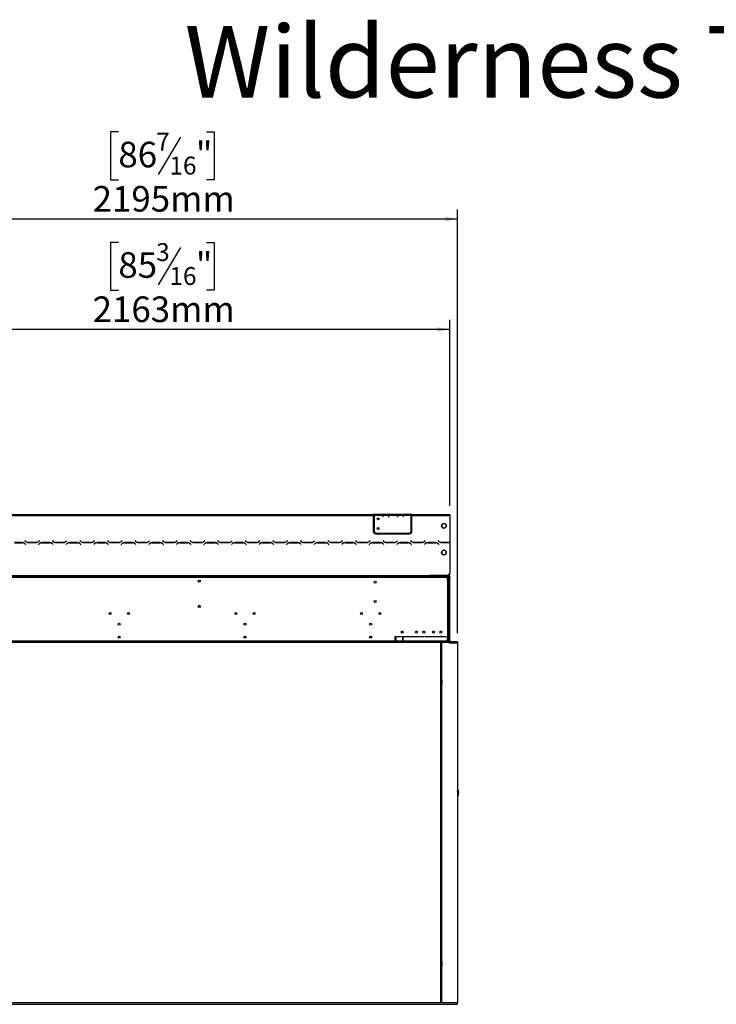
# Model space of a CAD drawing. Units: millimetres. Extents: x 63 to 5287, y 41 to 4093.
# Drawn here: x 1774 to 3215, y 2058 to 4093 of the extents above; entities that cross this region are included whole.
import ezdxf

# ---------------------------------------------------------------- set-up
doc = ezdxf.new("R2010")
doc.units = ezdxf.units.MM
doc.header["$LTSCALE"] = 20
doc.layers.add('FORMAT', color=7, linetype='Continuous')
doc.styles.add('SLDTEXTSTYLE0', font='TXT', dxfattribs={"width": 0.75})
doc.dimstyles.new('SLDDIMSTYLE0', dxfattribs={"dimtxt": 52.916667, "dimasz": 26, "dimexe": 0, "dimexo": 0.0625, "dimgap": 13.229167, "dimtad": 1, "dimdec": 0, "dimrnd": 1e-09, "dimzin": 12, "dimdsep": 46, "dimtxsty": 'SLDTEXTSTYLE0', "dimsah": 1, "dimcen": 0.09, "dimadec": 0, "dimazin": 3, "dimtfac": 1, "dimtdec": 0, "dimtofl": 0, "dimtmove": 0, "dimatfit": 3, "dimfxl": 0, "dimfrac": 2, "dimtolj": 1, "dimtzin": 12, "dimarcsym": 0})

# ---------------------------------------------------------------- blocks, each defined once
blk = doc.blocks.new('_D')
at = {"layer": 'FORMAT', "color": 7}
for p, q in [((1978.5, 3860.9), (1962.4, 3860.9)), ((1962.4, 3860.9), (1962.4, 3762.1)), ((2107.2, 3850), (2061, 3773)), ((2160.7, 3860.9), (2176.8, 3860.9)), ((2176.8, 3860.9), (2176.8, 3762.1)), ((1962.4, 3762.1), (1978.5, 3762.1)), ((2176.8, 3762.1), (2160.7, 3762.1)), ((484.9, 2824.6), (484.9, 3700.8)), ((2679.9, 2824.6), (2679.9, 3700.8)), ((2679.9, 3680.8), (484.9, 3680.8))]:
    blk.add_line(p, q, dxfattribs=at)
for points in [[(484.9, 3680.8), (510.9, 3675.8), (510.9, 3685.8)], [(2679.9, 3680.8), (2653.9, 3685.8), (2653.9, 3675.8)]]:
    blk.add_solid(points, dxfattribs=at)
at = {"layer": 'FORMAT', "color": 7, "attachment_point": 1, "style": 'SLDTEXTSTYLE0'}
for s, insert, char_height in [('7', (2056.7, 3859.3), 37), ('86', (1978.5, 3840.6), 52.92), ('"', (2138.8, 3840.6), 52.9), ('16', (2084.1, 3809.9), 37.04), ('2195mm', (1925.3, 3749.1), 52.92)]:
    blk.add_mtext(s, dxfattribs=dict(at, insert=insert, char_height=char_height))
blk = doc.blocks.new('_D_4')
at = {"layer": 'FORMAT', "color": 7}
for p, q in [((1978.5, 3632.6), (1962.4, 3632.6)), ((1962.4, 3632.6), (1962.4, 3533.9)), ((2160.7, 3632.6), (2176.8, 3632.6)), ((2176.8, 3632.6), (2176.8, 3533.9)), ((2107.2, 3621.7), (2061, 3544.8)), ((1962.4, 3533.9), (1978.5, 3533.9)), ((2176.8, 3533.9), (2160.7, 3533.9)), ((500.9, 3088.1), (500.9, 3472.6)), ((2663.9, 3088.1), (2663.9, 3472.6)), ((2663.9, 3452.6), (500.9, 3452.6))]:
    blk.add_line(p, q, dxfattribs=at)
for points in [[(500.9, 3452.6), (526.9, 3447.6), (526.9, 3457.6)], [(2663.9, 3452.6), (2637.9, 3457.6), (2637.9, 3447.6)]]:
    blk.add_solid(points, dxfattribs=at)
at = {"layer": 'FORMAT', "color": 7, "attachment_point": 1, "style": 'SLDTEXTSTYLE0'}
for s, insert, char_height in [('3', (2056.7, 3631), 37), ('85', (1978.5, 3612.3), 52.92), ('"', (2138.8, 3612.3), 52.9), ('16', (2084.1, 3581.6), 37.04), ('2163mm', (1925.3, 3520.8), 52.92)]:
    blk.add_mtext(s, dxfattribs=dict(at, insert=insert, char_height=char_height))
blk = doc.blocks.new('_D_5')
at = {"layer": 'FORMAT', "color": 7}
for p, q in [((516.9, 2041.6), (516.9, 1195)), ((2647.9, 2041.6), (2647.9, 1195)), ((1541.7, 1395), (1525.6, 1395)), ((1525.6, 1395), (1525.6, 1296.3)), ((1670.4, 1384.1), (1624.2, 1307.2)), ((1696.5, 1395), (1712.6, 1395)), ((1712.6, 1395), (1712.6, 1296.3)), ((1525.6, 1296.3), (1541.7, 1296.3)), ((1712.6, 1296.3), (1696.5, 1296.3)), ((516.9, 1215), (2647.9, 1215))]:
    blk.add_line(p, q, dxfattribs=at)
for points in [[(516.9, 1215), (542.9, 1210), (542.9, 1220)], [(2647.9, 1215), (2621.9, 1220), (2621.9, 1210)]]:
    blk.add_solid(points, dxfattribs=at)
at = {"layer": 'FORMAT', "color": 7, "attachment_point": 1, "style": 'SLDTEXTSTYLE0'}
for s, insert, char_height in [('7', (1619.9, 1393.4), 37), ('83', (1541.7, 1374.7), 52.92), ('"', (1674.7, 1374.7), 52.9), ('8', (1647.3, 1344), 37), ('2131mm', (1474.8, 1283.2), 52.92)]:
    blk.add_mtext(s, dxfattribs=dict(at, insert=insert, char_height=char_height))

msp = doc.modelspace()

# ---------------------------------------------------------------- linework, layer by layer
at = {"color": 7, "linetype": 'Continuous', "lineweight": 25}
for p, q in [((1622.4, 3070.1), (2505.9, 3070.1)), ((1622.4, 3068.1), (2505.9, 3068.1)), ((2505.9, 3070.1), (2505.9, 3068.1)), ((2507.9, 3070.1), (2505.9, 3070.1)), ((2507.9, 3069.1), (2505.9, 3069.1)), ((2505.9, 3068.1), (2505.9, 3035.1)), ((2507.9, 3070.1), (2507.9, 3068.1)), ((2524.6, 3070.1), (2507.9, 3070.1)), ((2509.6, 3068.1), (2507.9, 3068.1)), ((2507.9, 3068.1), (2507.9, 3066.8)), ((2507.9, 3066.5), (2507.9, 3036.3)), ((2523.7, 3068.1), (2510.1, 3068.1)), ((2513.5, 3069.4), (2520.2, 3069.4)), ((2513.5, 3068.7), (2513.5, 3069.4)), ((2513.5, 3068.9), (2520.2, 3068.9)), ((2520.2, 3068.7), (2520.2, 3069.4)), ((2539.6, 3068.1), (2524.1, 3068.1)), ((2525.1, 3070.1), (2524.6, 3070.1)), ((2528.5, 3070.1), (2525.1, 3070.1)), ((2526.2, 3066.1), (2526.7, 3065.5)), ((2526.9, 3065.6), (2526.3, 3066.3)), ((2526.7, 3065.5), (2526.9, 3065.6)), ((2535.2, 3070.1), (2528.5, 3070.1)), ((2535.2, 3069.6), (2528.5, 3069.6)), ((2538.7, 3070.1), (2535.2, 3070.1)), ((2537.4, 3066.3), (2536.9, 3065.6)), ((2536.9, 3065.6), (2537, 3065.5)), ((2537, 3065.5), (2537.6, 3066.1)), ((2539.1, 3070.1), (2538.7, 3070.1)), ((2554.6, 3070.1), (2539.1, 3070.1)), ((2553.7, 3068.1), (2540.1, 3068.1)), ((2543.5, 3069.4), (2550.2, 3069.4)), ((2543.5, 3068.7), (2543.5, 3069.4)), ((2543.5, 3068.9), (2550.2, 3068.9)), ((2550.2, 3068.7), (2550.2, 3069.4)), ((2569.6, 3068.1), (2554.1, 3068.1)), ((2555.1, 3070.1), (2554.6, 3070.1)), ((2558.5, 3070.1), (2555.1, 3070.1)), ((2556.2, 3066.1), (2556.7, 3065.5)), ((2556.9, 3065.6), (2556.3, 3066.3)), ((2556.7, 3065.5), (2556.9, 3065.6)), ((2565.2, 3070.1), (2558.5, 3070.1)), ((2565.2, 3069.6), (2558.5, 3069.6)), ((2568.7, 3070.1), (2565.2, 3070.1)), ((2567.4, 3066.3), (2566.9, 3065.6)), ((2566.9, 3065.6), (2567, 3065.5)), ((2567, 3065.5), (2567.6, 3066.1)), ((2569.1, 3070.1), (2568.7, 3070.1)), ((2583.9, 3070.1), (2569.1, 3070.1)), ((2583.7, 3068.1), (2570.1, 3068.1)), ((2573.5, 3069.4), (2580.2, 3069.4)), ((2573.5, 3068.7), (2573.5, 3069.4)), ((2573.5, 3068.9), (2580.2, 3068.9)), ((2580.2, 3068.7), (2580.2, 3069.4)), ((2583.9, 3068.3), (2583.9, 3070.1)), ((2585.9, 3070.1), (2583.9, 3070.1)), ((2585.9, 3069.1), (2583.9, 3069.1)), ((2583.9, 3068.2), (2583.9, 3068.3)), ((2583.9, 3036.3), (2583.9, 3068)), ((2585.9, 3068.1), (2585.9, 3070.1)), ((2585.9, 3070.1), (2663.9, 3070.1)), ((2585.9, 3068.1), (2663.9, 3068.1)), ((2585.9, 3035.1), (2585.9, 3068.1)), ((2663.9, 3070.1), (2663.9, 3068.1)), ((2663.9, 3068.1), (2663.9, 3012.5)), ((2663.9, 3067.5), (2663.9, 3067.5)), ((2663.9, 3066.7), (2663.9, 3067.5)), ((2663.9, 3066.8), (2663.9, 3066.7)), ((2663.9, 3066.7), (2663.9, 3065.4)), ((2663.9, 3065.1), (2663.9, 3065.4)), ((2663.9, 3065.4), (2663.9, 3065.4)), ((2663.9, 3065.1), (2663.9, 3065.1)), ((2663.9, 3065.1), (2663.9, 3034.9)), ((2647.3, 3048.6), (2647.3, 3044.4)), ((2647.6, 3043.9), (2651.8, 3041.5)), ((2650.9, 3051.4), (2648.1, 3049.8)), ((2652, 3041.5), (2656.2, 3043.9)), ((2655.7, 3049.8), (2652.8, 3051.4)), ((2656.4, 3044.4), (2656.4, 3048.6)), ((2663.9, 3034.9), (2663.9, 3029.9)), ((1785.3, 3015.9), (1785.1, 3015.8)), ((1785.1, 3015.8), (1786.3, 3014.6)), ((1786.4, 3014.8), (1785.3, 3015.9)), ((1791.9, 3012.3), (1808.3, 3012.3)), ((1808.2, 3012.5), (1792, 3012.5)), ((1815, 3015.9), (1813.9, 3014.8)), ((1814, 3014.6), (1815.1, 3015.8)), ((1815.1, 3015.8), (1815, 3015.9)), ((1842.3, 3015.9), (1842.1, 3015.8)), ((1842.1, 3015.8), (1843.3, 3014.6)), ((1843.4, 3014.8), (1842.3, 3015.9)), ((1848.9, 3012.3), (1865.3, 3012.3)), ((1865.2, 3012.5), (1849, 3012.5)), ((1872, 3015.9), (1870.9, 3014.8)), ((1871, 3014.6), (1872.1, 3015.8)), ((1872.1, 3015.8), (1872, 3015.9)), ((1899.3, 3015.9), (1899.1, 3015.8)), ((1899.1, 3015.8), (1900.3, 3014.6)), ((1900.4, 3014.8), (1899.3, 3015.9)), ((1905.9, 3012.3), (1922.3, 3012.3)), ((1922.2, 3012.5), (1906, 3012.5)), ((1929, 3015.9), (1927.9, 3014.8)), ((1928, 3014.6), (1929.1, 3015.8)), ((1929.1, 3015.8), (1929, 3015.9)), ((1956.3, 3015.9), (1956.1, 3015.8)), ((1956.1, 3015.8), (1957.3, 3014.6)), ((1957.4, 3014.8), (1956.3, 3015.9)), ((1962.9, 3012.3), (1979.3, 3012.3)), ((1979.2, 3012.5), (1963, 3012.5)), ((1986, 3015.9), (1984.9, 3014.8)), ((1985, 3014.6), (1986.1, 3015.8)), ((1986.1, 3015.8), (1986, 3015.9)), ((2013.3, 3015.9), (2013.1, 3015.8)), ((2013.1, 3015.8), (2014.3, 3014.6)), ((2014.4, 3014.8), (2013.3, 3015.9)), ((2019.9, 3012.3), (2036.3, 3012.3)), ((2036.2, 3012.5), (2020, 3012.5)), ((2043, 3015.9), (2041.9, 3014.8)), ((2042, 3014.6), (2043.1, 3015.8)), ((2043.1, 3015.8), (2043, 3015.9)), ((2070.3, 3015.9), (2070.1, 3015.8)), ((2070.1, 3015.8), (2071.3, 3014.6)), ((2071.4, 3014.8), (2070.3, 3015.9)), ((2076.9, 3012.3), (2093.3, 3012.3)), ((2093.2, 3012.5), (2077, 3012.5)), ((2100, 3015.9), (2098.9, 3014.8)), ((2099, 3014.6), (2100.1, 3015.8)), ((2100.1, 3015.8), (2100, 3015.9)), ((2127.3, 3015.9), (2127.1, 3015.8)), ((2127.1, 3015.8), (2128.3, 3014.6)), ((2128.4, 3014.8), (2127.3, 3015.9)), ((2133.9, 3012.3), (2150.3, 3012.3)), ((2150.2, 3012.5), (2134, 3012.5)), ((2157, 3015.9), (2155.9, 3014.8)), ((2156, 3014.6), (2157.1, 3015.8)), ((2157.1, 3015.8), (2157, 3015.9)), ((2184.3, 3015.9), (2184.1, 3015.8)), ((2184.1, 3015.8), (2185.3, 3014.6)), ((2185.4, 3014.8), (2184.3, 3015.9)), ((2190.9, 3012.3), (2207.3, 3012.3)), ((2207.2, 3012.5), (2191, 3012.5)), ((2214, 3015.9), (2212.9, 3014.8)), ((2213, 3014.6), (2214.1, 3015.8)), ((2214.1, 3015.8), (2214, 3015.9)), ((2241.3, 3015.9), (2241.1, 3015.8)), ((2241.1, 3015.8), (2242.3, 3014.6)), ((2242.4, 3014.8), (2241.3, 3015.9)), ((2247.9, 3012.3), (2264.3, 3012.3)), ((2264.2, 3012.5), (2248, 3012.5)), ((2271, 3015.9), (2269.9, 3014.8)), ((2270, 3014.6), (2271.1, 3015.8)), ((2271.1, 3015.8), (2271, 3015.9)), ((2298.3, 3015.9), (2298.1, 3015.8)), ((2298.1, 3015.8), (2299.3, 3014.6)), ((2299.4, 3014.8), (2298.3, 3015.9)), ((2304.9, 3012.3), (2321.3, 3012.3)), ((2321.2, 3012.5), (2305, 3012.5)), ((2328, 3015.9), (2326.9, 3014.8)), ((2327, 3014.6), (2328.1, 3015.8)), ((2328.1, 3015.8), (2328, 3015.9)), ((2355.3, 3015.9), (2355.1, 3015.8)), ((2355.1, 3015.8), (2356.3, 3014.6)), ((2356.4, 3014.8), (2355.3, 3015.9)), ((2361.9, 3012.3), (2378.3, 3012.3)), ((2378.2, 3012.5), (2362, 3012.5)), ((2385, 3015.9), (2383.9, 3014.8)), ((2384, 3014.6), (2385.1, 3015.8)), ((2385.1, 3015.8), (2385, 3015.9)), ((2412.3, 3015.9), (2412.1, 3015.8)), ((2412.1, 3015.8), (2413.3, 3014.6)), ((2413.4, 3014.8), (2412.3, 3015.9)), ((2418.9, 3012.3), (2435.3, 3012.3)), ((2435.2, 3012.5), (2419, 3012.5)), ((2442, 3015.9), (2440.9, 3014.8)), ((2441, 3014.6), (2442.1, 3015.8)), ((2442.1, 3015.8), (2442, 3015.9)), ((2469.3, 3015.9), (2469.1, 3015.8)), ((2469.1, 3015.8), (2470.3, 3014.6)), ((2470.4, 3014.8), (2469.3, 3015.9)), ((2475.9, 3012.3), (2492.3, 3012.3)), ((2492.2, 3012.5), (2476, 3012.5)), ((2499, 3015.9), (2497.9, 3014.8)), ((2498, 3014.6), (2499.1, 3015.8)), ((2499.1, 3015.8), (2499, 3015.9)), ((2510.9, 3030.1), (2580.9, 3030.1)), ((2512.9, 3031.3), (2578.9, 3031.3)), ((2526.3, 3015.9), (2526.1, 3015.8)), ((2526.1, 3015.8), (2527.3, 3014.6)), ((2527.4, 3014.8), (2526.3, 3015.9)), ((2532.9, 3012.3), (2549.3, 3012.3)), ((2549.2, 3012.5), (2533, 3012.5)), ((2556, 3015.9), (2554.9, 3014.8)), ((2555, 3014.6), (2556.1, 3015.8)), ((2556.1, 3015.8), (2556, 3015.9)), ((2583.3, 3015.9), (2583.1, 3015.8)), ((2583.1, 3015.8), (2584.3, 3014.6)), ((2584.4, 3014.8), (2583.3, 3015.9)), ((2589.9, 3012.3), (2606.3, 3012.3)), ((2606.2, 3012.5), (2590, 3012.5)), ((2613, 3015.9), (2611.9, 3014.8)), ((2612, 3014.6), (2613.1, 3015.8)), ((2613.1, 3015.8), (2613, 3015.9)), ((2640.3, 3015.9), (2640.1, 3015.8)), ((2640.1, 3015.8), (2641.3, 3014.6)), ((2641.4, 3014.8), (2640.3, 3015.9)), ((2643.9, 3012.9), (2643.9, 3013.1)), ((2646.9, 3012.3), (2663.3, 3012.3)), ((2663.2, 3012.5), (2647, 3012.5)), ((2663.9, 3029.9), (2663.9, 3029.9)), ((2663.9, 3012.5), (2663.9, 3012.3)), ((2663.9, 3012.3), (2663.9, 2949.1)), ((1779.8, 3011.9), (1763.4, 3011.9)), ((1763.5, 3011.7), (1779.7, 3011.7)), ((1774.4, 3011.9), (1774.4, 3011.7)), ((1785.4, 3009.3), (1786.5, 3008.3)), ((1786.6, 3008.4), (1785.5, 3009.5)), ((1786.5, 3008.3), (1786.6, 3008.4)), ((1814.8, 3009.5), (1813.6, 3008.4)), ((1813.6, 3008.4), (1813.8, 3008.3)), ((1813.8, 3008.3), (1814.9, 3009.3)), ((1836.8, 3011.9), (1820.4, 3011.9)), ((1820.5, 3011.7), (1836.7, 3011.7)), ((1842.4, 3009.3), (1843.5, 3008.3)), ((1843.6, 3008.4), (1842.5, 3009.5)), ((1843.5, 3008.3), (1843.6, 3008.4)), ((1871.8, 3009.5), (1870.6, 3008.4)), ((1870.6, 3008.4), (1870.8, 3008.3)), ((1870.8, 3008.3), (1871.9, 3009.3)), ((1893.8, 3011.9), (1877.4, 3011.9)), ((1877.5, 3011.7), (1893.7, 3011.7)), ((1899.4, 3009.3), (1900.5, 3008.3)), ((1900.6, 3008.4), (1899.5, 3009.5)), ((1900.5, 3008.3), (1900.6, 3008.4)), ((1928.8, 3009.5), (1927.6, 3008.4)), ((1927.6, 3008.4), (1927.8, 3008.3)), ((1927.8, 3008.3), (1928.9, 3009.3)), ((1950.8, 3011.9), (1934.4, 3011.9)), ((1934.5, 3011.7), (1950.7, 3011.7)), ((1956.4, 3009.3), (1957.5, 3008.3)), ((1957.6, 3008.4), (1956.5, 3009.5)), ((1957.5, 3008.3), (1957.6, 3008.4)), ((1985.8, 3009.5), (1984.6, 3008.4)), ((1984.6, 3008.4), (1984.8, 3008.3)), ((1984.8, 3008.3), (1985.9, 3009.3)), ((2007.8, 3011.9), (1991.4, 3011.9)), ((1991.5, 3011.7), (2007.7, 3011.7)), ((2013.4, 3009.3), (2014.5, 3008.3)), ((2014.6, 3008.4), (2013.5, 3009.5)), ((2014.5, 3008.3), (2014.6, 3008.4)), ((2042.8, 3009.5), (2041.6, 3008.4)), ((2041.6, 3008.4), (2041.8, 3008.3)), ((2041.8, 3008.3), (2042.9, 3009.3)), ((2064.8, 3011.9), (2048.4, 3011.9)), ((2048.5, 3011.7), (2064.7, 3011.7)), ((2070.4, 3009.3), (2071.5, 3008.3)), ((2071.6, 3008.4), (2070.5, 3009.5)), ((2071.5, 3008.3), (2071.6, 3008.4)), ((2099.8, 3009.5), (2098.6, 3008.4)), ((2098.6, 3008.4), (2098.8, 3008.3)), ((2098.8, 3008.3), (2099.9, 3009.3)), ((2121.8, 3011.9), (2105.4, 3011.9)), ((2105.5, 3011.7), (2121.7, 3011.7)), ((2127.4, 3009.3), (2128.5, 3008.3)), ((2128.6, 3008.4), (2127.5, 3009.5)), ((2128.5, 3008.3), (2128.6, 3008.4)), ((2156.8, 3009.5), (2155.6, 3008.4)), ((2155.6, 3008.4), (2155.8, 3008.3)), ((2155.8, 3008.3), (2156.9, 3009.3)), ((2178.8, 3011.9), (2162.4, 3011.9)), ((2162.5, 3011.7), (2178.7, 3011.7)), ((2184.4, 3009.3), (2185.5, 3008.3)), ((2185.6, 3008.4), (2184.5, 3009.5)), ((2185.5, 3008.3), (2185.6, 3008.4)), ((2213.8, 3009.5), (2212.6, 3008.4)), ((2212.6, 3008.4), (2212.8, 3008.3)), ((2212.8, 3008.3), (2213.9, 3009.3)), ((2235.8, 3011.9), (2219.4, 3011.9)), ((2219.5, 3011.7), (2235.7, 3011.7)), ((2241.4, 3009.3), (2242.5, 3008.3)), ((2242.6, 3008.4), (2241.5, 3009.5)), ((2242.5, 3008.3), (2242.6, 3008.4)), ((2270.8, 3009.5), (2269.6, 3008.4)), ((2269.6, 3008.4), (2269.8, 3008.3)), ((2269.8, 3008.3), (2270.9, 3009.3)), ((2292.8, 3011.9), (2276.4, 3011.9)), ((2276.5, 3011.7), (2292.7, 3011.7)), ((2298.4, 3009.3), (2299.5, 3008.3)), ((2299.6, 3008.4), (2298.5, 3009.5)), ((2299.5, 3008.3), (2299.6, 3008.4)), ((2327.8, 3009.5), (2326.6, 3008.4)), ((2326.6, 3008.4), (2326.8, 3008.3)), ((2326.8, 3008.3), (2327.9, 3009.3)), ((2349.8, 3011.9), (2333.4, 3011.9)), ((2333.5, 3011.7), (2349.7, 3011.7)), ((2355.4, 3009.3), (2356.5, 3008.3)), ((2356.6, 3008.4), (2355.5, 3009.5)), ((2356.5, 3008.3), (2356.6, 3008.4)), ((2384.8, 3009.5), (2383.6, 3008.4)), ((2383.6, 3008.4), (2383.8, 3008.3)), ((2383.8, 3008.3), (2384.9, 3009.3)), ((2406.8, 3011.9), (2390.4, 3011.9)), ((2390.5, 3011.7), (2406.7, 3011.7)), ((2412.4, 3009.3), (2413.5, 3008.3)), ((2413.6, 3008.4), (2412.5, 3009.5)), ((2413.5, 3008.3), (2413.6, 3008.4)), ((2441.8, 3009.5), (2440.6, 3008.4)), ((2440.6, 3008.4), (2440.8, 3008.3)), ((2440.8, 3008.3), (2441.9, 3009.3)), ((2463.8, 3011.9), (2447.4, 3011.9)), ((2447.5, 3011.7), (2463.7, 3011.7)), ((2469.4, 3009.3), (2470.5, 3008.3)), ((2470.6, 3008.4), (2469.5, 3009.5)), ((2470.5, 3008.3), (2470.6, 3008.4)), ((2498.8, 3009.5), (2497.6, 3008.4)), ((2497.6, 3008.4), (2497.8, 3008.3)), ((2497.8, 3008.3), (2498.9, 3009.3)), ((2520.8, 3011.9), (2504.4, 3011.9)), ((2504.5, 3011.7), (2520.7, 3011.7)), ((2526.4, 3009.3), (2527.5, 3008.3)), ((2527.6, 3008.4), (2526.5, 3009.5)), ((2527.5, 3008.3), (2527.6, 3008.4)), ((2555.8, 3009.5), (2554.6, 3008.4)), ((2554.6, 3008.4), (2554.8, 3008.3)), ((2554.8, 3008.3), (2555.9, 3009.3)), ((2577.8, 3011.9), (2561.4, 3011.9)), ((2561.5, 3011.7), (2577.7, 3011.7)), ((2583.4, 3009.3), (2584.5, 3008.3)), ((2584.6, 3008.4), (2583.5, 3009.5)), ((2584.5, 3008.3), (2584.6, 3008.4)), ((2612.8, 3009.5), (2611.6, 3008.4)), ((2611.6, 3008.4), (2611.8, 3008.3)), ((2611.8, 3008.3), (2612.9, 3009.3)), ((2634.8, 3011.9), (2618.4, 3011.9)), ((2618.5, 3011.7), (2634.7, 3011.7)), ((2640.4, 3009.3), (2641.5, 3008.3)), ((2641.6, 3008.4), (2640.5, 3009.5)), ((2641.5, 3008.3), (2641.6, 3008.4)), ((2647.3, 2993.6), (2647.3, 2989.4)), ((2650.9, 2996.4), (2648.1, 2994.8)), ((2655.7, 2994.8), (2652.8, 2996.4)), ((2656.4, 2989.4), (2656.4, 2993.6)), ((2647.6, 2988.9), (2651.8, 2986.5)), ((2652, 2986.5), (2656.2, 2988.9)), ((2658.9, 2939.6), (505.9, 2939.6)), ((541.9, 2944.1), (2622.9, 2944.1)), ((541.9, 2942.1), (2622.9, 2942.1)), ((2144.4, 2930.6), (2144.4, 2933.6)), ((2622.9, 2944.1), (2622.9, 2942.1)), ((2658.9, 2944.1), (2622.9, 2944.1)), ((2623.9, 2943.7), (2622.9, 2943.7)), ((2622.9, 2942.2), (2624.9, 2942.2)), ((2658.9, 2942.1), (2622.9, 2942.1)), ((2623.9, 2943.7), (2623.9, 2944.1)), ((2624.9, 2943.7), (2623.9, 2943.7)), ((2624.9, 2943.7), (2624.9, 2942.2)), ((2629.9, 2943.7), (2624.9, 2943.7)), ((2624.9, 2942.2), (2629.9, 2942.2)), ((2629.9, 2942.2), (2629.9, 2943.7)), ((2661.4, 2943.7), (2629.9, 2943.7)), ((2661.4, 2942.2), (2629.9, 2942.2)), ((2658.9, 2942.1), (2658.9, 2939.6)), ((2658.9, 2939.6), (2658.9, 2933.1)), ((2658.9, 2938.1), (2659.9, 2938.1)), ((2659.9, 2933.1), (2658.9, 2933.1)), ((2660.9, 2938.1), (2659.9, 2938.1)), ((2659.9, 2818.1), (2659.9, 2933.1)), ((2659.9, 2933.1), (2662.4, 2933.1)), ((2660.9, 2938.1), (2662.4, 2938.1)), ((2660.9, 2936.1), (2660.9, 2938.1)), ((2662.4, 2936.1), (2660.9, 2936.1)), ((2660.9, 2933.1), (2660.9, 2936.1)), ((2661.3, 2944.7), (2661.9, 2944.7)), ((2661.4, 2943.7), (2661.9, 2943.7)), ((2661.4, 2942.2), (2661.4, 2943.7)), ((2661.4, 2942.2), (2661.4, 2941.2)), ((2661.4, 2938.1), (2661.4, 2941.2)), ((2661.9, 2943.7), (2661.9, 2944.7)), ((2662.4, 2941.2), (2663.9, 2941.2)), ((2662.4, 2941.2), (2662.4, 2940.1)), ((2662.4, 2940.1), (2663.9, 2940.1)), ((2662.4, 2940.1), (2662.4, 2938.1)), ((2662.4, 2938.1), (2663.9, 2938.1)), ((2662.4, 2808.6), (2662.4, 2938.1)), ((2662.9, 2945.7), (2662.9, 2946.1)), ((2663.9, 2945.7), (2662.9, 2945.7)), ((2663.9, 2945.7), (2663.9, 2949.1)), ((2663.9, 2941.2), (2663.9, 2940.1)), ((2663.9, 2938.1), (2663.9, 2940.1)), ((2663.9, 2808.6), (2663.9, 2938.1)), ((2143.8, 2880.1), (2148, 2880.1)), ((2146.5, 2882.1), (2145.2, 2882.1)), ((2551.2, 2818.1), (2552.2, 2818.1)), ((2551.2, 2808.6), (2551.2, 2818.1)), ((2551.2, 2810.5), (2552.2, 2810.5)), ((2552.2, 2818.1), (2552.2, 2808.6)), ((2554.2, 2818.1), (2563.7, 2818.1)), ((2554.2, 2817.1), (2554.2, 2818.1)), ((2563.7, 2817.1), (2554.2, 2817.1)), ((2563.7, 2826.5), (2563.5, 2826.3)), ((2567.4, 2826.5), (2563.7, 2826.5)), ((2563.7, 2826.5), (2563.7, 2826.2)), ((2563.7, 2826.2), (2563.7, 2825.9)), ((2563.7, 2818.1), (2563.7, 2817.1)), ((2565.7, 2818.1), (2610.3, 2818.1)), ((2565.7, 2817.1), (2565.7, 2818.1)), ((2610.3, 2817.1), (2565.7, 2817.1)), ((2567.6, 2815.6), (2566.4, 2815.6)), ((2566.4, 2815.6), (2566.4, 2808.6)), ((2567.6, 2808.6), (2567.6, 2815.6)), ((2610.3, 2818.1), (2610.3, 2817.1)), ((2612.3, 2818.1), (2656.9, 2818.1)), ((2612.3, 2817.1), (2612.3, 2818.1)), ((2656.9, 2817.1), (2612.3, 2817.1)), ((2645.4, 2817.1), (2645.4, 2818.1)), ((2648.4, 2818.1), (2648.4, 2817.1)), ((2649.4, 2818.1), (2649.4, 2817.1)), ((2656.9, 2818.1), (2656.9, 2817.1)), ((2659.9, 2818.1), (2658.9, 2818.1)), ((2658.9, 2818.1), (2658.9, 2808.6)), ((2658.9, 2813.6), (2659.7, 2813.6)), ((2658.9, 2812.1), (2660.1, 2811.7)), ((2658.9, 2811), (2659.9, 2810.8)), ((2662.4, 2818.1), (2659.9, 2818.1)), ((2659.9, 2810.8), (2660.1, 2811.7)), ((2660.9, 2818.1), (2660.9, 2813.2)), ((2661.4, 2812.7), (2661.4, 2818.1)), ((2661.4, 2812.7), (2662.4, 2812.7)), ((2661.7, 2811.2), (2661.7, 2807.6)), ((2662.4, 2809.1), (2661.7, 2809.1)), ((487.9, 2807.6), (2676.9, 2807.6)), ((487.9, 2806.1), (2676.9, 2806.1)), ((613.6, 2808.6), (2551.2, 2808.6)), ((2551.2, 2807.6), (2551.2, 2808.6)), ((2552.2, 2808.6), (2566.4, 2808.6)), ((2552.2, 2808.6), (2552.2, 2807.6)), ((2566.4, 2808.6), (2566.4, 2807.6)), ((2567.6, 2808.6), (2658.9, 2808.6)), ((2567.6, 2807.6), (2567.6, 2808.6)), ((2645.4, 2061.6), (2645.4, 2806.1)), ((2647.9, 2061.6), (2647.9, 2803.9)), ((2649, 2806.1), (2648.3, 2805.1)), ((2658.9, 2808.6), (2658.9, 2807.6)), ((2663.9, 2808.6), (2662.4, 2808.6)), ((2662.4, 2807.6), (2662.4, 2808.6)), ((2663.7, 2804.6), (2679.9, 2804.6)), ((2671.4, 2804.6), (2671.4, 2806.1)), ((2676.9, 2806.1), (2676.9, 2807.6)), ((2676.9, 2807.6), (2679.9, 2807.6)), ((2679.9, 2806.1), (2676.9, 2806.1)), ((2679.9, 2807.6), (2679.9, 2806.1)), ((2679.9, 2804.6), (2679.9, 2061.6)), ((2646.4, 2727.4), (2646.4, 2732.1)), ((2646.4, 2717.1), (2646.4, 2721.8)), ((2647.9, 2681.1), (2645.4, 2681.1)), ((2647.9, 2636.1), (2645.4, 2636.1)), ((2645.4, 2630.1), (2647.9, 2630.1)), ((2647.9, 2609.1), (2645.4, 2609.1)), ((2680.1, 2500.4), (2681.3, 2500.5)), ((2680.6, 2495.4), (2680.1, 2500.4)), ((2681.8, 2495.5), (2680.6, 2495.4)), ((2681, 2491), (2680.6, 2495.4)), ((2682.2, 2491.1), (2681, 2491)), ((2681.3, 2500.5), (2681.8, 2495.5)), ((2682.2, 2491.1), (2681.8, 2495.5)), ((2646.4, 2425.6), (2646.4, 2440.6)), ((2647.9, 2257.1), (2645.4, 2257.1)), ((2645.4, 2236.1), (2647.9, 2236.1)), ((2647.9, 2233.6), (2645.4, 2233.6)), ((2647.9, 2188.6), (2645.4, 2188.6)), ((2646.4, 2149.1), (2646.4, 2144.4)), ((2646.4, 2138.8), (2646.4, 2134.1)), ((484.9, 2061.6), (2679.9, 2061.6)), ((484.9, 2057.6), (2679.9, 2057.6)), ((2679.9, 2057.6), (2679.9, 2061.6))]:
    msp.add_line(p, q, dxfattribs=at)
at = {"color": 8, "linetype": 'Continuous', "lineweight": 25}
for p, q in [((2528.5, 3069.6), (2528.5, 3070.1)), ((2535.2, 3069.6), (2535.2, 3070.1)), ((2558.5, 3069.6), (2558.5, 3070.1)), ((2565.2, 3069.6), (2565.2, 3070.1)), ((2663.9, 3066.7), (2663.9, 3066.7)), ((2663.9, 3034.9), (2663.9, 3034.9)), ((2661.9, 3012.5), (2661.9, 3012.3)), ((2628.9, 2944.1), (2628.9, 2943.7)), ((2661.4, 2941.2), (2658.9, 2941.2)), ((2659.9, 2938.1), (2659.9, 2933.1)), ((1982.4, 2817.1), (1978.3, 2817.1)), ((2242.4, 2817.1), (2238.3, 2817.1)), ((2502.4, 2817.1), (2498.3, 2817.1)), ((2552.2, 2817.1), (2551.2, 2817.1)), ((2552.2, 2811.9), (2551.2, 2811.9)), ((2659.9, 2818.1), (2659.9, 2813.6)), ((2663.4, 2804.6), (2663.4, 2806.1))]:
    msp.add_line(p, q, dxfattribs=at)
at = {"color": 7, "linetype": 'Continuous', "lineweight": 25, "flags": 128}
for points in [[(2645.4, 2717.8), (2646.2, 2718.5), (2646.4, 2718.7)], [(2645.4, 2148.3), (2646.2, 2147.7), (2646.4, 2147.5)]]:
    msp.add_lwpolyline(points, dxfattribs=at)
at = {"color": 7, "linetype": 'Continuous', "lineweight": 25}
for centre, radius in [((2515.9, 3061.3), 2.15), ((2515.9, 3041.3), 2.15), ((2651.9, 3046.5), 5), ((2651.9, 2991.5), 5), ((2145.9, 2932.1), 2.1), ((2509.6, 2930.1), 2.1), ((2509.6, 2890.1), 2.1), ((2145.9, 2880.1), 2.1), ((1961.4, 2865.6), 2.1), ((1999.4, 2865.6), 2.1), ((2221.4, 2865.6), 2.1), ((2259.4, 2865.6), 2.1), ((2481.4, 2865.6), 2.1), ((2519.4, 2865.6), 2.1), ((1980.4, 2843.6), 2.1), ((2240.4, 2843.6), 2.1), ((2500.4, 2843.6), 2.1), ((2565.4, 2827.1), 2.1), ((2595.4, 2827.1), 2.1), ((2610.4, 2827.1), 2.1), ((2630.4, 2827.1), 2.1), ((2645.4, 2827.1), 2.1), ((1980.4, 2816.6), 2.1), ((2240.4, 2816.6), 2.1), ((2500.4, 2816.6), 2.1)]:
    msp.add_circle(centre, radius, dxfattribs=at)
for centre, radius, start, end in [((2513.5, 3061.1), 8, 119.1916, 135.106), ((2513.5, 3061.1), 7.8, 116.443, 136.6003), ((2513.5, 3061.1), 7.8, 90, 116.443), ((2520.2, 3061.1), 7.8, 63.557, 90), ((2520.2, 3061.1), 7.8, 40, 63.557), ((2520.2, 3061.1), 8, 40, 60.8084), ((2543.5, 3061.1), 8, 119.1916, 140), ((2543.5, 3061.1), 7.8, 116.443, 140), ((2543.5, 3061.1), 7.8, 90, 116.443), ((2550.2, 3061.1), 7.8, 63.557, 90), ((2550.2, 3061.1), 7.8, 40, 63.557), ((2550.2, 3061.1), 8, 40, 60.8084), ((2573.5, 3061.1), 8, 119.1916, 140), ((2573.5, 3061.1), 7.8, 116.443, 140), ((2573.5, 3061.1), 7.8, 90, 116.443), ((2580.2, 3061.1), 7.8, 63.557, 90), ((2580.2, 3061.1), 7.8, 61.9548, 63.557), ((2510.9, 3035.1), 5, 180, 270), ((2512.9, 3036.3), 5, 180, 270), ((2578.9, 3036.3), 5, 270, 0), ((2580.9, 3035.1), 5, 270, 0), ((1791.9, 3020.3), 8, 225, 270), ((1792, 3020.5), 8, 225, 270), ((1808.2, 3020.5), 8, 270, 315), ((1808.3, 3020.3), 8, 270, 315), ((1848.9, 3020.3), 8, 225, 270), ((1849, 3020.5), 8, 225, 270), ((1865.2, 3020.5), 8, 270, 315), ((1865.3, 3020.3), 8, 270, 315), ((1905.9, 3020.3), 8, 225, 270), ((1906, 3020.5), 8, 225, 270), ((1922.2, 3020.5), 8, 270, 315), ((1922.3, 3020.3), 8, 270, 315), ((1962.9, 3020.3), 8, 225, 270), ((1963, 3020.5), 8, 225, 270), ((1979.2, 3020.5), 8, 270, 315), ((1979.3, 3020.3), 8, 270, 315), ((2019.9, 3020.3), 8, 225, 270), ((2020, 3020.5), 8, 225, 270), ((2036.2, 3020.5), 8, 270, 315), ((2036.3, 3020.3), 8, 270, 315), ((2076.9, 3020.3), 8, 225, 270), ((2077, 3020.5), 8, 225, 270), ((2093.2, 3020.5), 8, 270, 315), ((2093.3, 3020.3), 8, 270, 315), ((2133.9, 3020.3), 8, 225, 270), ((2134, 3020.5), 8, 225, 270), ((2150.2, 3020.5), 8, 270, 315), ((2150.3, 3020.3), 8, 270, 315), ((2190.9, 3020.3), 8, 225, 270), ((2191, 3020.5), 8, 225, 270), ((2207.2, 3020.5), 8, 270, 315), ((2207.3, 3020.3), 8, 270, 315), ((2247.9, 3020.3), 8, 225, 270), ((2248, 3020.5), 8, 225, 270), ((2264.2, 3020.5), 8, 270, 315), ((2264.3, 3020.3), 8, 270, 315), ((2304.9, 3020.3), 8, 225, 270), ((2305, 3020.5), 8, 225, 270), ((2321.2, 3020.5), 8, 270, 315), ((2321.3, 3020.3), 8, 270, 315), ((2361.9, 3020.3), 8, 225, 270), ((2362, 3020.5), 8, 225, 270), ((2378.2, 3020.5), 8, 270, 315), ((2378.3, 3020.3), 8, 270, 315), ((2418.9, 3020.3), 8, 225, 270), ((2419, 3020.5), 8, 225, 270), ((2435.2, 3020.5), 8, 270, 315), ((2435.3, 3020.3), 8, 270, 315), ((2475.9, 3020.3), 8, 225, 270), ((2476, 3020.5), 8, 225, 270), ((2492.2, 3020.5), 8, 270, 315), ((2492.3, 3020.3), 8, 270, 315), ((2532.9, 3020.3), 8, 225, 270), ((2533, 3020.5), 8, 225, 270), ((2549.2, 3020.5), 8, 270, 315), ((2549.3, 3020.3), 8, 270, 315), ((2589.9, 3020.3), 8, 225, 270), ((2590, 3020.5), 8, 225, 270), ((2606.2, 3020.5), 8, 270, 315), ((2606.3, 3020.3), 8, 270, 315), ((2646.9, 3020.3), 8, 225, 270), ((2647, 3020.5), 8, 225, 270), ((2663.2, 3020.5), 8, 270, 274.6356), ((2663.3, 3020.3), 8, 270, 274.0406), ((1779.7, 3003.7), 8, 45, 90), ((1779.8, 3003.9), 8, 45, 90), ((1820.4, 3003.9), 8, 90, 135), ((1820.5, 3003.7), 8, 90, 135), ((1836.7, 3003.7), 8, 45, 90), ((1836.8, 3003.9), 8, 45, 90), ((1877.4, 3003.9), 8, 90, 135), ((1877.5, 3003.7), 8, 90, 135), ((1893.7, 3003.7), 8, 45, 90), ((1893.8, 3003.9), 8, 45, 90), ((1934.4, 3003.9), 8, 90, 135), ((1934.5, 3003.7), 8, 90, 135), ((1950.7, 3003.7), 8, 45, 90), ((1950.8, 3003.9), 8, 45, 90), ((1991.4, 3003.9), 8, 90, 135), ((1991.5, 3003.7), 8, 90, 135), ((2007.7, 3003.7), 8, 45, 90), ((2007.8, 3003.9), 8, 45, 90), ((2048.4, 3003.9), 8, 90, 135), ((2048.5, 3003.7), 8, 90, 135), ((2064.7, 3003.7), 8, 45, 90), ((2064.8, 3003.9), 8, 45, 90), ((2105.4, 3003.9), 8, 90, 135), ((2105.5, 3003.7), 8, 90, 135), ((2121.7, 3003.7), 8, 45, 90), ((2121.8, 3003.9), 8, 45, 90), ((2162.4, 3003.9), 8, 90, 135), ((2162.5, 3003.7), 8, 90, 135), ((2178.7, 3003.7), 8, 45, 90), ((2178.8, 3003.9), 8, 45, 90), ((2219.4, 3003.9), 8, 90, 135), ((2219.5, 3003.7), 8, 90, 135), ((2235.7, 3003.7), 8, 45, 90), ((2235.8, 3003.9), 8, 45, 90), ((2276.4, 3003.9), 8, 90, 135), ((2276.5, 3003.7), 8, 90, 135), ((2292.7, 3003.7), 8, 45, 90), ((2292.8, 3003.9), 8, 45, 90), ((2333.4, 3003.9), 8, 90, 135), ((2333.5, 3003.7), 8, 90, 135), ((2349.7, 3003.7), 8, 45, 90), ((2349.8, 3003.9), 8, 45, 90), ((2390.4, 3003.9), 8, 90, 135), ((2390.5, 3003.7), 8, 90, 135), ((2406.7, 3003.7), 8, 45, 90), ((2406.8, 3003.9), 8, 45, 90), ((2447.4, 3003.9), 8, 90, 135), ((2447.5, 3003.7), 8, 90, 135), ((2463.7, 3003.7), 8, 45, 90), ((2463.8, 3003.9), 8, 45, 90), ((2504.4, 3003.9), 8, 90, 135), ((2504.5, 3003.7), 8, 90, 135), ((2520.7, 3003.7), 8, 45, 90), ((2520.8, 3003.9), 8, 45, 90), ((2561.4, 3003.9), 8, 90, 135), ((2561.5, 3003.7), 8, 90, 135), ((2577.7, 3003.7), 8, 45, 90), ((2577.8, 3003.9), 8, 45, 90), ((2618.4, 3003.9), 8, 90, 135), ((2618.5, 3003.7), 8, 90, 135), ((2634.7, 3003.7), 8, 45, 90), ((2634.8, 3003.9), 8, 45, 90), ((2658.9, 2949.1), 5, 270, 0), ((2661.4, 2941.2), 2.5, 0, 90), ((2661.4, 2941.2), 1, 0, 90), ((2661.9, 2945.7), 1, 270, 0), ((2661.9, 2945.7), 2, 270, 0), ((2646.9, 2817.1), 1.4, 134.4153, 180), ((2646.9, 2817.1), 0.7, 0, 180), ((2646.9, 2817.1), 1.4, 0, 45.5847), ((2659.7, 2811.6), 2, 31.8585, 90), ((2660.4, 2812.7), 2, 255, 0), ((2660.4, 2812.7), 1, 255, 0), ((2649.9, 2803.9), 2, 142.125, 180), ((2663.7, 2806.6), 2, 194.4775, 270), ((2664.9, 2808.6), 2.5, 180, 203.5782), ((2664.9, 2808.6), 1, 180, 270), ((2637.4, 2738.1), 13, 36.1289, 52.0201), ((2653.9, 2724.6), 8, 138.5904, 190.8626), ((2653.9, 2724.6), 7.8, 140.2849, 190.8626), ((2649.4, 2732.1), 3, 120, 180), ((2653.9, 2724.6), 6.65, 154.4562, 205.5438), ((2653.9, 2724.6), 8, 190.8626, 221.4096), ((2653.9, 2724.6), 7.8, 190.8626, 219.7151), ((2649.4, 2717.1), 3, 180, 240), ((2653.9, 2724.6), 6.55, 156.3525, 203.6475), ((2679.8, 2490.9), 2.4, 272.8454, 5), ((2679.8, 2490.9), 1.2, 275.6979, 5), ((2649.4, 2440.6), 3, 120, 180), ((2649.4, 2425.6), 3, 180, 240), ((2653.9, 2141.6), 8, 138.5904, 180), ((2653.9, 2141.6), 8, 180, 221.4096), ((2653.9, 2141.6), 7.8, 140.2849, 180), ((2653.9, 2141.6), 7.8, 180, 219.7151), ((2649.4, 2149.1), 3, 120, 180), ((2653.9, 2141.6), 6.65, 154.4562, 205.5438), ((2653.9, 2141.6), 6.55, 156.3525, 203.6475), ((2637.4, 2128.1), 13, 307.9799, 323.8711), ((2649.4, 2134.1), 3, 180, 240)]:
    msp.add_arc(centre, radius, start, end, dxfattribs=at)
for points, knots in [([(2509.6, 3068.1), (2510.2, 3068.5), (2511.4, 3069.3), (2512.8, 3069.4), (2513.5, 3069.4)], [0, 0, 0, 0, 0.499776, 1, 1, 1, 1]), ([(2520.2, 3069.4), (2520.9, 3069.4), (2522.3, 3069.3), (2523.5, 3068.5), (2524.1, 3068.1)], [0, 0, 0, 0, 0.499956, 1, 1, 1, 1]), ([(2528.5, 3069.6), (2527.8, 3069.7), (2526.4, 3069.8), (2525.2, 3070), (2524.6, 3070.1)], [0, 0, 0, 0, 0.499956, 1, 1, 1, 1]), ([(2539.1, 3070.1), (2538.5, 3070), (2537.3, 3069.8), (2535.9, 3069.7), (2535.2, 3069.6)], [0, 0, 0, 0, 0.4997756, 1, 1, 1, 1]), ([(2539.6, 3068.1), (2540.2, 3068.5), (2541.4, 3069.3), (2542.8, 3069.4), (2543.5, 3069.4)], [0, 0, 0, 0, 0.499776, 1, 1, 1, 1]), ([(2550.2, 3069.4), (2550.9, 3069.4), (2552.3, 3069.3), (2553.5, 3068.5), (2554.1, 3068.1)], [0, 0, 0, 0, 0.499956, 1, 1, 1, 1]), ([(2558.5, 3069.6), (2557.8, 3069.7), (2556.4, 3069.8), (2555.2, 3070), (2554.6, 3070.1)], [0, 0, 0, 0, 0.499956, 1, 1, 1, 1]), ([(2569.1, 3070.1), (2568.5, 3070), (2567.3, 3069.8), (2565.9, 3069.7), (2565.2, 3069.6)], [0, 0, 0, 0, 0.499776, 1, 1, 1, 1]), ([(2569.6, 3068.1), (2570.2, 3068.5), (2571.4, 3069.3), (2572.8, 3069.4), (2573.5, 3069.4)], [0, 0, 0, 0, 0.499776, 1, 1, 1, 1]), ([(2580.2, 3069.4), (2580.9, 3069.4), (2582.2, 3069.3), (2583.3, 3068.6), (2583.9, 3068.3)], [0, 0, 0, 0, 0.499891, 1, 1, 1, 1])]:
    msp.add_open_spline(points, degree=3, knots=knots, dxfattribs=at)

# ---------------------------------------------------------------- texts
at = {"layer": 'FORMAT', "color": 7, "insert": (4428.4, 4080.2), "char_height": 148.167, "attachment_point": 3, "style": 'SLDTEXTSTYLE0'}
msp.add_mtext('Wilderness 77HH-TS-100', dxfattribs=at)

# ---------------------------------------------------------------- dimensions: what is measured, and where the dimension line sits
at = {"layer": 'FORMAT', "color": 7}
dim = msp.add_linear_dim(base=(484.9, 3680.8), p1=(2679.9, 2804.6), p2=(484.9, 2804.6), angle=0, dimstyle='SLDDIMSTYLE0', dxfattribs=at)
dim.commit()
dim.dimension.update_dxf_attribs({"geometry": '_D', "text_midpoint": (2069.6, 3680.8), "dimtype": 160})
for base, p1, p2, picture, middle in [((500.9, 3452.6), (2663.9, 3068.1), (500.9, 3068.1), '_D_4', (2069.6, 3452.6)), ((2647.9, 1215), (516.9, 2061.6), (2647.9, 2061.6), '_D_5', (1619.1, 1215))]:
    dim = msp.add_linear_dim(base=base, p1=p1, p2=p2, dimstyle='SLDDIMSTYLE0', dxfattribs=at)
    dim.commit()
    dim.dimension.update_dxf_attribs({"geometry": picture, "text_midpoint": middle, "dimtype": 160})

doc.saveas('drawing.dxf')
